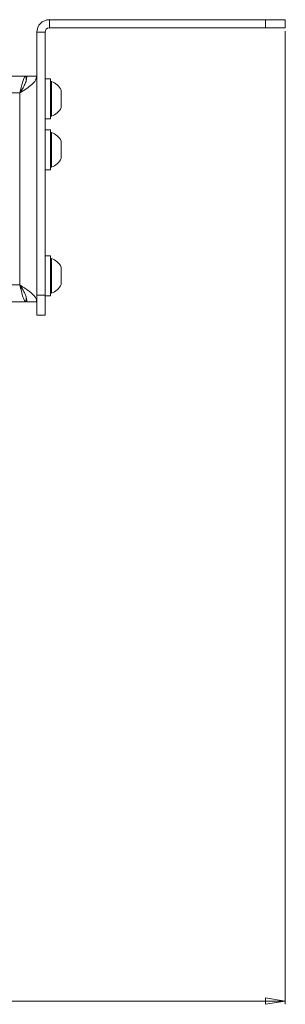
# Paper-space layout 'Sheet 3' of a CAD drawing. Units: millimetres. Extents: x 40 to 5300, y 2339 to 5962.
# Drawn here: x 2042 to 2122, y 2931 to 3228 of the extents above; entities that cross this region are included whole.
import ezdxf

# ---------------------------------------------------------------- set-up
doc = ezdxf.new("R2010")
doc.units = ezdxf.units.MM
doc.styles.add('SLDTEXTSTYLE1', font='TXT', dxfattribs={"width": 0.75})
doc.dimstyles.new('SLDDIMSTYLE0', dxfattribs={"dimtxt": 4.233333, "dimasz": 6, "dimexe": 0, "dimexo": 0.0625, "dimgap": 1.058333, "dimtad": 1, "dimdec": 1, "dimrnd": 1e-09, "dimzin": 12, "dimdsep": 46, "dimtxsty": 'SLDTEXTSTYLE1', "dimblk1": 'CLOSED', "dimblk2": 'CLOSED', "dimsah": 1, "dimcen": 0.09, "dimadec": 0, "dimazin": 3, "dimtfac": 1, "dimtdec": 1, "dimtofl": 0, "dimtmove": 0, "dimatfit": 3, "dimldrblk": 'CLOSED', "dimfxl": 0, "dimfrac": 2, "dimtolj": 1, "dimtzin": 12, "dimarcsym": 0})

# ---------------------------------------------------------------- blocks, each defined once
blk = doc.blocks.new('_Closed')
at = {"color": 0, "linetype": 'ByBlock', "lineweight": -2}
for p, q in [((-1, 0.166667), (0, 0)), ((-1, 0.166667), (-1, -0.166667)), ((0, 0), (-1, -0.166667)), ((0, 0), (-1, 0))]:
    blk.add_line(p, q, dxfattribs=at)
blk = doc.blocks.new('_D_4')
at = {"color": 7, "linetype": 'Continuous', "lineweight": 0}
for p, q in [((1327.13, 3224.11), (1327.13, 2930.7)), ((2122.33, 3224.11), (2122.33, 2930.7)), ((1719.26, 2944.93), (1717.97, 2944.93)), ((1717.97, 2944.93), (1717.97, 2938.21)), ((1730.2, 2944.93), (1731.49, 2944.93)), ((1731.49, 2944.93), (1731.49, 2938.21)), ((1717.97, 2938.21), (1719.26, 2938.21)), ((1731.49, 2938.21), (1730.2, 2938.21)), ((2122.33, 2931.7), (1327.13, 2931.7))]:
    blk.add_line(p, q, dxfattribs=at)
at = {"color": 7, "linetype": 'Continuous', "lineweight": 18, "xscale": 6, "yscale": 6, "rotation": 180.0000000000004}
blk.add_blockref('_Closed', (1327.13, 2931.7, -37.26), dxfattribs=at)
at = {"color": 7, "linetype": 'Continuous', "lineweight": 18, "xscale": 6, "yscale": 6}
blk.add_blockref('_Closed', (2122.33, 2931.7, -37.26), dxfattribs=at)
at = {"color": 7, "linetype": 'Continuous', "lineweight": 18, "char_height": 4.233, "attachment_point": 1, "style": 'SLDTEXTSTYLE1'}
for s, insert in [('31.3', (1719.26, 2943.66)), ('795.2', (1717.69, 2937.16))]:
    blk.add_mtext(s, dxfattribs=dict(at, insert=insert))

psp = doc.layouts.new('Sheet 3')

# ---------------------------------------------------------------- linework, layer by layer
at = {"color": 7, "linetype": 'Continuous', "lineweight": 18}
for p, q in [((2051.13, 3227.61), (2051.13, 3225.11)), ((2116.33, 3227.61), (2051.13, 3227.61)), ((2116.33, 3225.11), (2116.33, 3227.61)), ((2116.33, 3227.61), (2122.33, 3227.61)), ((2122.33, 3227.61), (2122.33, 3225.11)), ((2116.33, 3225.11), (2051.13, 3225.11)), ((2122.33, 3225.11), (2116.33, 3225.11)), ((2049.83, 3223.81), (2047.33, 3223.81)), ((2047.33, 3223.81), (2047.33, 3144.51)), ((2049.83, 3223.81), (2049.83, 3144.51)), ((2044.13, 3210.61), (1862.23, 3210.61)), ((2044.13, 3209.23), (2044.13, 3210.61)), ((2044.33, 3209.73), (2044.13, 3209.73)), ((2047.33, 3210.61), (2044.33, 3210.61)), ((2051.43, 3209.73), (2049.83, 3209.73)), ((2051.43, 3203.73), (2051.43, 3209.73)), ((2051.81, 3208.98), (2051.43, 3208.98)), ((2051.81, 3208.98), (2051.81, 3198.48)), ((2042.23, 3205.51), (1862.23, 3205.51)), ((2042.23, 3205.51), (2042.23, 3147.61)), ((2051.43, 3197.73), (2051.43, 3203.73)), ((2054.73, 3206.36), (2054.73, 3201.11)), ((2049.83, 3197.73), (2051.43, 3197.73)), ((2051.43, 3198.48), (2051.81, 3198.48)), ((2051.43, 3194.38), (2049.83, 3194.38)), ((2051.43, 3194.38), (2051.43, 3188.38)), ((2051.81, 3193.63), (2051.43, 3193.63)), ((2051.81, 3193.63), (2051.81, 3188.38)), ((2054.73, 3191.01), (2054.73, 3188.38)), ((2051.43, 3188.38), (2051.43, 3182.38)), ((2051.81, 3188.38), (2051.81, 3183.13)), ((2054.73, 3188.38), (2054.73, 3185.76)), ((2051.43, 3183.13), (2051.81, 3183.13)), ((2049.83, 3182.38), (2051.43, 3182.38)), ((2051.43, 3156.38), (2049.83, 3156.38)), ((2051.43, 3156.38), (2051.43, 3150.38)), ((2051.81, 3155.63), (2051.43, 3155.63)), ((2051.81, 3155.63), (2051.81, 3150.38)), ((2051.43, 3150.38), (2051.43, 3144.38)), ((2051.81, 3150.38), (2051.81, 3145.13)), ((2054.73, 3153.01), (2054.73, 3150.38)), ((2054.73, 3150.38), (2054.73, 3147.76)), ((2042.23, 3147.61), (1407.23, 3147.61)), ((2047.33, 3144.51), (2049.83, 3144.51)), ((2047.33, 3138.51), (2047.33, 3144.51)), ((2049.83, 3144.51), (2049.83, 3138.51)), ((2049.83, 3144.38), (2051.43, 3144.38)), ((2051.43, 3145.13), (2051.81, 3145.13)), ((2044.13, 3142.51), (1405.33, 3142.51)), ((2044.13, 3143.87), (2044.13, 3142.51)), ((2047.33, 3142.51), (2044.33, 3142.51)), ((2049.83, 3138.51), (2047.33, 3138.51))]:
    psp.add_line(p, q, dxfattribs=at)
for centre, radius, start, end in [((2051.13, 3223.81), 3.8, 90, 180), ((2051.13, 3223.81), 1.3, 90, 180), ((2049.73, 3203.73), 5.65, 27.7009, 68.3898), ((2049.73, 3203.73), 5.65, 291.6102, 332.2991), ((2049.73, 3188.38), 5.65, 27.7009, 68.3898), ((2049.73, 3188.38), 5.65, 291.6102, 332.2991), ((2049.73, 3150.38), 5.65, 27.7009, 68.3898), ((2049.73, 3150.38), 5.65, 291.6102, 332.2991)]:
    psp.add_arc(centre, radius, start, end, dxfattribs=at)
for points in [[(2042.23, 3205.51), (2042.9, 3205.94), (2044.24, 3206.79), (2045.92, 3208.06), (2047.1, 3209.34), (2047.25, 3210.19), (2047.33, 3210.61)], [(2042.23, 3205.51), (2042.51, 3205.94), (2043.06, 3206.79), (2043.75, 3208.06), (2044.24, 3209.34), (2044.3, 3210.19), (2044.33, 3210.61)], [(2042.23, 3147.61), (2042.39, 3146.94), (2042.71, 3145.61), (2043.18, 3143.92), (2043.66, 3142.74), (2043.97, 3142.59), (2044.13, 3142.51)]]:
    psp.add_open_spline(points, degree=3, dxfattribs=at)
for points, knots in [([(2044.13, 3210.61), (2044.01, 3210.57), (2043.75, 3210.47), (2043.35, 3209.67), (2042.93, 3208.37), (2042.56, 3206.9), (2042.33, 3205.91), (2042.23, 3205.51)], [0, 0, 0, 0, 0.188288, 0.408911, 0.629545, 0.85018, 1, 1, 1, 1]), ([(2042.99, 3206.73), (2042.88, 3206.57), (2042.62, 3206.21), (2042.37, 3205.76), (2042.23, 3205.51)], [0, 0, 0, 0, 0.448824, 1, 1, 1, 1]), ([(2047.33, 3142.51), (2047.31, 3142.73), (2047.27, 3143.16), (2046.96, 3143.81), (2046.47, 3144.46), (2045.81, 3145.11), (2045.01, 3145.76), (2044.12, 3146.39), (2043.18, 3147.01), (2042.55, 3147.41), (2042.23, 3147.61)], [0, 0, 0, 0, 0.125543, 0.25472, 0.38036, 0.509643, 0.635284, 0.764568, 0.88085, 1, 1, 1, 1]), ([(2042.23, 3147.61), (2042.39, 3147.33), (2042.66, 3146.86), (2042.92, 3146.49), (2043.03, 3146.34)], [0, 0, 0, 0, 0.591939, 1, 1, 1, 1]), ([(2044.33, 3142.51), (2044.32, 3142.81), (2044.29, 3143.4), (2044.03, 3144.33), (2043.62, 3145.31), (2043.12, 3146.2), (2042.65, 3146.97), (2042.37, 3147.4), (2042.23, 3147.61)], [0, 0, 0, 0, 0.1735066, 0.3509055, 0.5469304, 0.7486089, 0.8735861, 1, 1, 1, 1])]:
    psp.add_open_spline(points, degree=3, knots=knots, dxfattribs=at)

# ---------------------------------------------------------------- dimensions: what is measured, and where the dimension line sits
dim = psp.add_linear_dim(base=(1327.13, 2931.7), p1=(2122.33, 3225.11), p2=(1327.13, 3225.11), dimstyle='SLDDIMSTYLE0', dxfattribs=at)
dim.commit()
dim.dimension.update_dxf_attribs({"geometry": '_D_4', "text_midpoint": (1724.73, 2931.7), "dimtype": 160})

doc.saveas('drawing.dxf')
